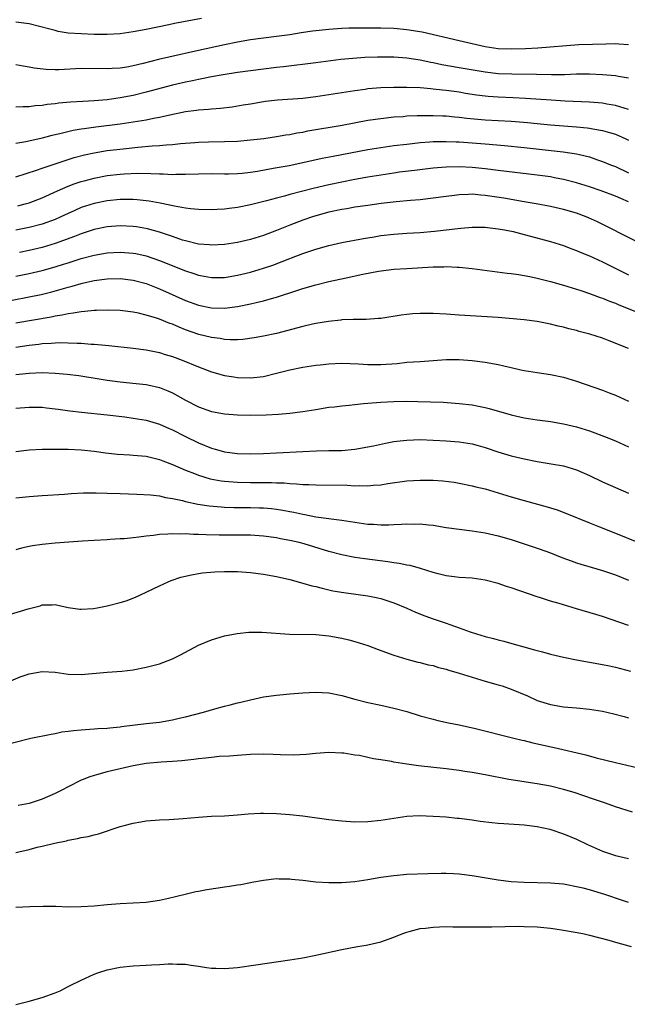
# Model space of a CAD drawing. Units: inches. Extents: x 2583000 to 2586000, y 1494000 to 1497000.
# Drawn here: x 2584216 to 2584309, y 1494936 to 1495087 of the extents above; entities that cross this region are included whole.
import ezdxf

# ---------------------------------------------------------------- set-up
doc = ezdxf.new("R2010")
doc.units = ezdxf.units.IN
doc.header["$MEASUREMENT"] = 0
doc.layers.add('LD25831494_2ft', color=186, linetype='Continuous')

msp = doc.modelspace()

# ---------------------------------------------------------------- linework, layer by layer
at = {"layer": 'LD25831494_2ft'}
for points, elevation in [([(2584243.46, 1495087.46), (2584239.34, 1495086.66), (2584238.45, 1495086.45), (2584235, 1495085.77), (2584233, 1495085.4), (2584231, 1495085.11), (2584229, 1495084.97), (2584227, 1495084.99), (2584225, 1495085.07), (2584223, 1495085.22), (2584221.47, 1495085.47), (2584221, 1495085.58), (2584220.19, 1495085.81), (2584217, 1495086.63), (2584215, 1495086.88)], 10516), ([(2584309, 1495083.4), (2584307.49, 1495083.49), (2584307, 1495083.54), (2584305.53, 1495083.53), (2584303.48, 1495083.48), (2584301.38, 1495083.38), (2584295.1, 1495082.9), (2584293.2, 1495082.8), (2584291, 1495082.74), (2584289, 1495082.8), (2584287, 1495083.09), (2584283, 1495084.04), (2584277.35, 1495085.35), (2584275, 1495085.72), (2584273, 1495085.9), (2584271, 1495085.96), (2584268.03, 1495085.97), (2584266.06, 1495085.94), (2584265, 1495085.9), (2584263, 1495085.77), (2584260.5, 1495085.5), (2584258.76, 1495085.24), (2584257, 1495084.96), (2584255, 1495084.66), (2584251, 1495084.15), (2584249, 1495083.82), (2584247, 1495083.42), (2584243, 1495082.54), (2584238.48, 1495081.52), (2584236.87, 1495081.13), (2584234.53, 1495080.53), (2584233, 1495080.17), (2584231.99, 1495079.99), (2584231, 1495079.84), (2584229.75, 1495079.75), (2584229, 1495079.72), (2584225, 1495079.77), (2584221.59, 1495079.59), (2584221, 1495079.58), (2584219.61, 1495079.61), (2584217.81, 1495079.81), (2584217, 1495079.99), (2584216.12, 1495080.12), (2584215, 1495080.35)], 10518), ([(2584309, 1495078.3), (2584307.46, 1495078.54), (2584307, 1495078.64), (2584305, 1495078.82), (2584303, 1495078.9), (2584301, 1495078.88), (2584299.19, 1495078.81), (2584297.2, 1495078.8), (2584294.87, 1495078.87), (2584291.11, 1495078.89), (2584289, 1495078.97), (2584287, 1495079.2), (2584283, 1495079.9), (2584280.35, 1495080.35), (2584279, 1495080.63), (2584278.68, 1495080.68), (2584277, 1495081.04), (2584275, 1495081.35), (2584273, 1495081.49), (2584272.5, 1495081.5), (2584270.5, 1495081.5), (2584268.55, 1495081.45), (2584266.67, 1495081.33), (2584264.86, 1495081.14), (2584261, 1495080.63), (2584256.05, 1495080.05), (2584255, 1495079.91), (2584251, 1495079.43), (2584249, 1495079.16), (2584246.81, 1495078.81), (2584245, 1495078.48), (2584243.78, 1495078.22), (2584243, 1495078.09), (2584242.1, 1495077.9), (2584241, 1495077.68), (2584239, 1495077.21), (2584235, 1495076.13), (2584233, 1495075.65), (2584231, 1495075.26), (2584229, 1495074.97), (2584227, 1495074.81), (2584225.27, 1495074.72), (2584223.39, 1495074.61), (2584221.56, 1495074.44), (2584221, 1495074.36), (2584219.76, 1495074.24), (2584219, 1495074.11), (2584217.96, 1495074.04), (2584217, 1495073.9), (2584216.11, 1495073.89), (2584215, 1495073.82)], 10520), ([(2584309, 1495073.5), (2584308.32, 1495073.68), (2584307, 1495074.09), (2584305.69, 1495074.31), (2584305, 1495074.44), (2584303, 1495074.61), (2584299.25, 1495074.75), (2584297.11, 1495074.89), (2584293.19, 1495075.19), (2584291.28, 1495075.28), (2584289, 1495075.37), (2584287.48, 1495075.48), (2584287, 1495075.52), (2584285.69, 1495075.69), (2584283.96, 1495075.96), (2584283, 1495076.13), (2584282.23, 1495076.23), (2584281, 1495076.41), (2584280.45, 1495076.45), (2584279, 1495076.62), (2584278.64, 1495076.64), (2584277, 1495076.79), (2584275, 1495076.86), (2584273, 1495076.85), (2584271, 1495076.78), (2584269, 1495076.63), (2584268.56, 1495076.56), (2584267, 1495076.37), (2584263, 1495075.72), (2584261, 1495075.42), (2584259, 1495075.18), (2584255.11, 1495074.89), (2584253.31, 1495074.69), (2584253, 1495074.65), (2584251, 1495074.32), (2584249.88, 1495074.12), (2584248.15, 1495073.85), (2584246.36, 1495073.64), (2584245, 1495073.54), (2584244.52, 1495073.48), (2584243, 1495073.38), (2584242.68, 1495073.32), (2584241, 1495073.11), (2584238.6, 1495072.6), (2584237, 1495072.23), (2584236.08, 1495072.08), (2584235, 1495071.86), (2584233.65, 1495071.65), (2584233, 1495071.53), (2584231, 1495071.23), (2584227.23, 1495070.77), (2584225.47, 1495070.53), (2584225, 1495070.44), (2584223.76, 1495070.24), (2584221.75, 1495069.75), (2584220.51, 1495069.49), (2584219, 1495069.09), (2584216.53, 1495068.53), (2584215, 1495068.28)], 10522), ([(2584215, 1495063.15), (2584218.15, 1495064.15), (2584219, 1495064.46), (2584222.38, 1495065.62), (2584223, 1495065.8), (2584223.91, 1495066.09), (2584225.49, 1495066.51), (2584227, 1495066.85), (2584229, 1495067.18), (2584231.46, 1495067.46), (2584233.69, 1495067.69), (2584235.88, 1495067.88), (2584237, 1495067.94), (2584238.06, 1495068.06), (2584239, 1495068.1), (2584240.25, 1495068.25), (2584242.43, 1495068.43), (2584243, 1495068.47), (2584244.52, 1495068.52), (2584247, 1495068.56), (2584249, 1495068.62), (2584251, 1495068.8), (2584253.05, 1495069.05), (2584255, 1495069.33), (2584256.42, 1495069.58), (2584257, 1495069.66), (2584258.12, 1495069.88), (2584259, 1495070.02), (2584259.81, 1495070.19), (2584265.06, 1495071.06), (2584269, 1495071.82), (2584271, 1495072.12), (2584273, 1495072.34), (2584274.43, 1495072.43), (2584275, 1495072.49), (2584276.55, 1495072.55), (2584277, 1495072.58), (2584278.57, 1495072.57), (2584279, 1495072.58), (2584280.51, 1495072.51), (2584281, 1495072.5), (2584282.36, 1495072.36), (2584283, 1495072.32), (2584284.17, 1495072.17), (2584287, 1495071.9), (2584291, 1495071.68), (2584291.64, 1495071.64), (2584293.47, 1495071.47), (2584295, 1495071.31), (2584297, 1495071.13), (2584301, 1495070.81), (2584302.65, 1495070.65), (2584303, 1495070.59), (2584303.51, 1495070.49), (2584305, 1495070.26), (2584306.07, 1495069.93), (2584307, 1495069.68), (2584308.56, 1495069), (2584309, 1495068.78)], 10524), ([(2584215.29, 1495058.71), (2584216.41, 1495059), (2584217, 1495059.17), (2584219, 1495059.92), (2584221.39, 1495061), (2584223, 1495061.69), (2584223.94, 1495062.06), (2584225, 1495062.41), (2584225.45, 1495062.55), (2584227, 1495062.96), (2584229, 1495063.33), (2584231, 1495063.57), (2584231.61, 1495063.61), (2584233.71, 1495063.71), (2584235.68, 1495063.68), (2584237, 1495063.6), (2584237.6, 1495063.6), (2584239, 1495063.52), (2584239.54, 1495063.54), (2584241, 1495063.53), (2584243, 1495063.61), (2584245, 1495063.65), (2584247, 1495063.62), (2584247.63, 1495063.63), (2584249, 1495063.66), (2584249.73, 1495063.73), (2584251, 1495063.87), (2584252.04, 1495064.04), (2584254.46, 1495064.46), (2584256.91, 1495064.91), (2584259, 1495065.33), (2584262, 1495066), (2584263.66, 1495066.34), (2584269, 1495067.32), (2584271, 1495067.65), (2584273, 1495067.93), (2584275, 1495068.18), (2584277, 1495068.4), (2584278.5, 1495068.5), (2584279, 1495068.55), (2584280.57, 1495068.57), (2584281, 1495068.59), (2584282.53, 1495068.53), (2584283, 1495068.52), (2584285, 1495068.38), (2584287, 1495068.2), (2584289.96, 1495067.96), (2584293, 1495067.66), (2584298.96, 1495067), (2584301, 1495066.68), (2584301.45, 1495066.55), (2584303, 1495066.19), (2584304.24, 1495065.76), (2584305, 1495065.52), (2584306.25, 1495065), (2584307, 1495064.71), (2584309, 1495063.78)], 10526), ([(2584309, 1495059.33), (2584307.81, 1495059.81), (2584307, 1495060.17), (2584304.81, 1495061), (2584303, 1495061.62), (2584301, 1495062.23), (2584299, 1495062.73), (2584297.66, 1495063), (2584297, 1495063.13), (2584295, 1495063.42), (2584289, 1495064.11), (2584287, 1495064.37), (2584285, 1495064.58), (2584283, 1495064.67), (2584281, 1495064.62), (2584279, 1495064.45), (2584276.13, 1495064.13), (2584273.84, 1495063.84), (2584273, 1495063.72), (2584269, 1495063.09), (2584267, 1495062.74), (2584265, 1495062.35), (2584263, 1495061.92), (2584260.62, 1495061.38), (2584259, 1495060.97), (2584257, 1495060.43), (2584256.2, 1495060.2), (2584255, 1495059.89), (2584253.46, 1495059.46), (2584251, 1495058.84), (2584249, 1495058.42), (2584247.72, 1495058.28), (2584247, 1495058.17), (2584245.88, 1495058.12), (2584245, 1495058.07), (2584243, 1495058.12), (2584241.76, 1495058.24), (2584241, 1495058.35), (2584239.35, 1495058.65), (2584237.12, 1495059.12), (2584235.42, 1495059.42), (2584233.62, 1495059.62), (2584233, 1495059.66), (2584231.68, 1495059.68), (2584231, 1495059.67), (2584229, 1495059.48), (2584227, 1495059.07), (2584225, 1495058.42), (2584224.01, 1495057.99), (2584223, 1495057.54), (2584221.86, 1495057), (2584221, 1495056.62), (2584219, 1495055.89), (2584217, 1495055.36), (2584215, 1495054.95)], 10528), ([(2584312.21, 1495052.21), (2584305.58, 1495055.58), (2584304.22, 1495056.22), (2584302.85, 1495056.85), (2584302.49, 1495057), (2584301, 1495057.56), (2584299, 1495058.15), (2584297, 1495058.6), (2584294.83, 1495059), (2584293, 1495059.3), (2584289.86, 1495059.86), (2584287, 1495060.29), (2584286.33, 1495060.33), (2584285, 1495060.46), (2584284.42, 1495060.42), (2584283, 1495060.39), (2584282.29, 1495060.29), (2584281, 1495060.14), (2584279, 1495059.85), (2584277, 1495059.63), (2584275.52, 1495059.52), (2584273.32, 1495059.32), (2584271.05, 1495059.05), (2584269, 1495058.77), (2584267, 1495058.47), (2584265.76, 1495058.24), (2584265, 1495058.13), (2584263, 1495057.7), (2584261, 1495057.17), (2584260.48, 1495057), (2584259, 1495056.48), (2584257, 1495055.71), (2584255, 1495054.91), (2584253, 1495054.14), (2584251, 1495053.51), (2584249, 1495053.07), (2584247, 1495052.76), (2584245, 1495052.66), (2584244.7, 1495052.7), (2584243, 1495052.83), (2584241, 1495053.3), (2584240.56, 1495053.44), (2584239, 1495053.97), (2584238.25, 1495054.25), (2584237, 1495054.65), (2584235.17, 1495055.17), (2584233.47, 1495055.47), (2584233, 1495055.54), (2584231, 1495055.62), (2584229, 1495055.45), (2584227, 1495055.05), (2584225.45, 1495054.55), (2584225, 1495054.42), (2584223.99, 1495054.01), (2584221, 1495052.9), (2584219, 1495052.31), (2584217, 1495051.83), (2584215.55, 1495051.55)], 10530), ([(2584215, 1495047.91), (2584217, 1495048.29), (2584219, 1495048.75), (2584221, 1495049.32), (2584222.27, 1495049.73), (2584223, 1495049.97), (2584223.79, 1495050.21), (2584225, 1495050.62), (2584227, 1495051.14), (2584229, 1495051.48), (2584231, 1495051.6), (2584233, 1495051.45), (2584233.38, 1495051.38), (2584235, 1495051.01), (2584237, 1495050.32), (2584241, 1495048.7), (2584242.29, 1495048.29), (2584243, 1495048.04), (2584243.89, 1495047.89), (2584245, 1495047.67), (2584247, 1495047.7), (2584249, 1495048.03), (2584251, 1495048.53), (2584253, 1495049.13), (2584254.39, 1495049.61), (2584255.86, 1495050.14), (2584257, 1495050.61), (2584257.29, 1495050.71), (2584259, 1495051.38), (2584261, 1495052.05), (2584263, 1495052.62), (2584265, 1495053.07), (2584268.31, 1495053.69), (2584269.94, 1495053.94), (2584271, 1495054.12), (2584273, 1495054.37), (2584275, 1495054.51), (2584277, 1495054.62), (2584279.2, 1495054.8), (2584283.27, 1495055.27), (2584285, 1495055.41), (2584287, 1495055.4), (2584287.35, 1495055.35), (2584289, 1495055.18), (2584289.98, 1495055), (2584291.27, 1495054.73), (2584293, 1495054.29), (2584297, 1495053.22), (2584299, 1495052.59), (2584300.15, 1495052.15), (2584301, 1495051.85), (2584301.59, 1495051.59), (2584303, 1495051.04), (2584305, 1495050.11), (2584307.17, 1495049), (2584309, 1495048.1)], 10532), ([(2584211.73, 1495043.73), (2584217, 1495044.73), (2584218.89, 1495045.11), (2584220.49, 1495045.51), (2584221.93, 1495045.93), (2584223, 1495046.23), (2584223.63, 1495046.37), (2584225, 1495046.78), (2584225.19, 1495046.81), (2584227, 1495047.22), (2584229, 1495047.49), (2584231, 1495047.54), (2584233, 1495047.3), (2584235, 1495046.76), (2584237, 1495045.96), (2584241, 1495044.18), (2584243, 1495043.44), (2584245, 1495043.02), (2584247, 1495042.99), (2584249, 1495043.26), (2584251, 1495043.66), (2584251.88, 1495043.88), (2584253, 1495044.12), (2584254.59, 1495044.59), (2584255, 1495044.69), (2584258.27, 1495045.73), (2584259, 1495045.99), (2584261, 1495046.56), (2584263, 1495047.06), (2584265.66, 1495047.66), (2584268.2, 1495048.2), (2584270.65, 1495048.65), (2584273, 1495048.96), (2584275, 1495049.1), (2584279, 1495049.33), (2584280.65, 1495049.35), (2584281, 1495049.37), (2584282.72, 1495049.28), (2584283, 1495049.28), (2584285, 1495049.08), (2584290.38, 1495048.38), (2584291, 1495048.32), (2584292.13, 1495048.13), (2584293, 1495048.02), (2584293.83, 1495047.83), (2584295, 1495047.61), (2584297, 1495047.09), (2584299, 1495046.52), (2584301, 1495045.91), (2584301.68, 1495045.68), (2584303, 1495045.25), (2584304.64, 1495044.64), (2584305, 1495044.53), (2584306.08, 1495044.08), (2584307, 1495043.75), (2584307.52, 1495043.52), (2584311, 1495042.12)], 10534), ([(2584309, 1495036.79), (2584306.02, 1495037.98), (2584305, 1495038.36), (2584303.05, 1495039), (2584301.42, 1495039.42), (2584301, 1495039.54), (2584299.82, 1495039.82), (2584299, 1495040.05), (2584298.22, 1495040.22), (2584297, 1495040.53), (2584295, 1495040.94), (2584293, 1495041.2), (2584289, 1495041.55), (2584283, 1495041.91), (2584281, 1495042.06), (2584279, 1495042.16), (2584277, 1495042.17), (2584275.9, 1495042.1), (2584275, 1495042.04), (2584274.09, 1495041.91), (2584271, 1495041.42), (2584270.61, 1495041.39), (2584268.74, 1495041.26), (2584267, 1495041.26), (2584266.76, 1495041.24), (2584265, 1495041.18), (2584264.85, 1495041.15), (2584262.94, 1495040.94), (2584261, 1495040.61), (2584260.51, 1495040.51), (2584259, 1495040.16), (2584255, 1495039.12), (2584253, 1495038.69), (2584251.57, 1495038.43), (2584249.81, 1495038.19), (2584249, 1495038.15), (2584247.87, 1495038.13), (2584247, 1495038.18), (2584246.31, 1495038.31), (2584245, 1495038.47), (2584243.04, 1495038.96), (2584241, 1495039.68), (2584240.05, 1495040.05), (2584239, 1495040.51), (2584238.63, 1495040.63), (2584237, 1495041.3), (2584236.54, 1495041.46), (2584235, 1495041.92), (2584233.78, 1495042.22), (2584233, 1495042.37), (2584231, 1495042.62), (2584229, 1495042.7), (2584227.37, 1495042.63), (2584227, 1495042.64), (2584225.54, 1495042.46), (2584225, 1495042.44), (2584223.8, 1495042.2), (2584223, 1495042.13), (2584222.1, 1495041.9), (2584221, 1495041.74), (2584220.4, 1495041.6), (2584215, 1495040.67)], 10536), ([(2584215, 1495036.98), (2584217, 1495037.31), (2584218.53, 1495037.47), (2584219, 1495037.54), (2584220.4, 1495037.6), (2584221, 1495037.66), (2584221.7, 1495037.7), (2584223, 1495037.68), (2584224.4, 1495037.6), (2584225, 1495037.6), (2584226.53, 1495037.47), (2584227, 1495037.46), (2584228.71, 1495037.29), (2584229.26, 1495037.26), (2584233, 1495036.84), (2584235, 1495036.58), (2584237, 1495036.19), (2584237.9, 1495035.9), (2584239, 1495035.57), (2584240.52, 1495035), (2584243, 1495033.98), (2584245, 1495033.24), (2584247, 1495032.67), (2584248.44, 1495032.44), (2584249, 1495032.37), (2584251, 1495032.31), (2584253, 1495032.52), (2584255, 1495033), (2584257, 1495033.54), (2584259, 1495033.94), (2584261, 1495034.25), (2584261.69, 1495034.31), (2584263, 1495034.47), (2584265, 1495034.55), (2584267.57, 1495034.43), (2584269, 1495034.34), (2584269.65, 1495034.35), (2584271, 1495034.35), (2584273.48, 1495034.52), (2584275, 1495034.68), (2584277, 1495034.82), (2584281, 1495035.09), (2584283, 1495035.09), (2584285, 1495034.95), (2584287, 1495034.69), (2584289, 1495034.34), (2584289.88, 1495034.12), (2584291, 1495033.88), (2584292.46, 1495033.54), (2584293, 1495033.44), (2584295, 1495033.1), (2584297, 1495032.8), (2584299, 1495032.38), (2584301, 1495031.77), (2584305, 1495030.38), (2584306.02, 1495029.98), (2584307, 1495029.63), (2584309, 1495028.72)], 10538), ([(2584215, 1495032.83), (2584217, 1495033.03), (2584219, 1495033.09), (2584221, 1495033.03), (2584222.87, 1495032.87), (2584224.64, 1495032.64), (2584228.07, 1495032.07), (2584229, 1495031.94), (2584229.83, 1495031.83), (2584231, 1495031.7), (2584233.45, 1495031.45), (2584235, 1495031.27), (2584235.22, 1495031.22), (2584237, 1495030.81), (2584238.3, 1495030.3), (2584239, 1495029.98), (2584241, 1495028.89), (2584243, 1495027.85), (2584245, 1495027.11), (2584247, 1495026.75), (2584249, 1495026.6), (2584251, 1495026.56), (2584253.39, 1495026.61), (2584255.28, 1495026.72), (2584257, 1495026.86), (2584259, 1495027.12), (2584261, 1495027.46), (2584263, 1495027.77), (2584263.86, 1495027.86), (2584265, 1495028.01), (2584266.11, 1495028.11), (2584267, 1495028.22), (2584268.34, 1495028.34), (2584269, 1495028.42), (2584271, 1495028.58), (2584273, 1495028.68), (2584275, 1495028.69), (2584276.68, 1495028.68), (2584278.63, 1495028.63), (2584280.55, 1495028.55), (2584283, 1495028.38), (2584285, 1495028.14), (2584285.97, 1495027.97), (2584287, 1495027.75), (2584287.61, 1495027.61), (2584291, 1495026.6), (2584293, 1495026.15), (2584295, 1495025.84), (2584297, 1495025.58), (2584299, 1495025.25), (2584301, 1495024.78), (2584303, 1495024.14), (2584305.3, 1495023.3), (2584307, 1495022.61), (2584309, 1495021.73)], 10540), ([(2584215, 1495027.63), (2584217, 1495027.8), (2584217.78, 1495027.78), (2584219, 1495027.77), (2584219.68, 1495027.68), (2584221, 1495027.56), (2584221.47, 1495027.47), (2584223.24, 1495027.24), (2584225.04, 1495027.04), (2584229, 1495026.62), (2584231.7, 1495026.3), (2584233, 1495026.13), (2584235, 1495025.79), (2584237, 1495025.19), (2584238.51, 1495024.51), (2584239, 1495024.3), (2584241, 1495023.27), (2584243, 1495022.3), (2584245, 1495021.52), (2584245.42, 1495021.42), (2584247, 1495020.95), (2584249, 1495020.69), (2584251, 1495020.63), (2584253, 1495020.69), (2584255, 1495020.78), (2584259, 1495021), (2584261.11, 1495021.11), (2584263, 1495021.12), (2584265, 1495021.16), (2584267, 1495021.35), (2584269, 1495021.7), (2584269.88, 1495021.88), (2584271.72, 1495022.28), (2584273, 1495022.5), (2584273.43, 1495022.57), (2584275, 1495022.74), (2584277, 1495022.81), (2584279, 1495022.75), (2584281, 1495022.65), (2584283, 1495022.48), (2584285, 1495022.15), (2584285.92, 1495021.92), (2584287, 1495021.61), (2584288.96, 1495020.96), (2584291, 1495020.34), (2584293, 1495019.85), (2584295, 1495019.46), (2584297.11, 1495019.11), (2584299, 1495018.77), (2584301, 1495018.2), (2584303, 1495017.32), (2584305, 1495016.32), (2584307, 1495015.45), (2584309, 1495014.62)], 10542), ([(2584215, 1495020.98), (2584217, 1495021.24), (2584219, 1495021.33), (2584221, 1495021.36), (2584223, 1495021.36), (2584225, 1495021.25), (2584226.98, 1495021.02), (2584228.76, 1495020.76), (2584230.58, 1495020.58), (2584232.47, 1495020.47), (2584233, 1495020.45), (2584235, 1495020.25), (2584236, 1495020), (2584237, 1495019.77), (2584237.54, 1495019.54), (2584239, 1495019), (2584241, 1495018.13), (2584242.41, 1495017.59), (2584243, 1495017.35), (2584244.82, 1495016.82), (2584246.5, 1495016.5), (2584247, 1495016.44), (2584248.32, 1495016.32), (2584249, 1495016.28), (2584251, 1495016.25), (2584254.23, 1495016.23), (2584255, 1495016.19), (2584256.16, 1495016.16), (2584257, 1495016.08), (2584258.04, 1495016.04), (2584259, 1495015.94), (2584259.92, 1495015.92), (2584261, 1495015.86), (2584265.8, 1495015.8), (2584267, 1495015.73), (2584267.76, 1495015.76), (2584269, 1495015.71), (2584269.81, 1495015.81), (2584271, 1495015.89), (2584272.07, 1495016.07), (2584275, 1495016.47), (2584277, 1495016.6), (2584278.6, 1495016.6), (2584279, 1495016.59), (2584280.48, 1495016.48), (2584282.26, 1495016.26), (2584283, 1495016.14), (2584285, 1495015.74), (2584285.58, 1495015.58), (2584287, 1495015.25), (2584289, 1495014.65), (2584291, 1495014.02), (2584293, 1495013.45), (2584296.5, 1495012.5), (2584298.03, 1495012.03), (2584299.48, 1495011.48), (2584303, 1495010.03), (2584304.56, 1495009.44), (2584307, 1495008.48), (2584310.54, 1495007)], 10544), ([(2584215, 1495013.89), (2584217, 1495014.08), (2584219, 1495014.23), (2584222.44, 1495014.44), (2584223.47, 1495014.53), (2584225.35, 1495014.65), (2584227.33, 1495014.67), (2584229, 1495014.62), (2584231, 1495014.53), (2584233.54, 1495014.46), (2584235.65, 1495014.35), (2584237, 1495014.17), (2584237.93, 1495013.93), (2584239, 1495013.8), (2584240.53, 1495013.47), (2584241, 1495013.33), (2584242.91, 1495012.91), (2584244.64, 1495012.64), (2584246.48, 1495012.48), (2584247, 1495012.45), (2584248.41, 1495012.41), (2584251, 1495012.39), (2584252.36, 1495012.36), (2584253, 1495012.33), (2584254.22, 1495012.22), (2584255, 1495012.13), (2584255.97, 1495011.97), (2584257, 1495011.77), (2584257.66, 1495011.66), (2584259, 1495011.35), (2584259.32, 1495011.32), (2584261.02, 1495010.98), (2584263, 1495010.71), (2584263.36, 1495010.64), (2584265, 1495010.45), (2584265.66, 1495010.34), (2584267, 1495010.14), (2584269, 1495009.86), (2584269.84, 1495009.84), (2584271, 1495009.75), (2584272.24, 1495009.76), (2584273, 1495009.8), (2584274.17, 1495009.83), (2584275, 1495009.9), (2584276.15, 1495009.85), (2584277, 1495009.87), (2584278.28, 1495009.72), (2584279, 1495009.66), (2584281, 1495009.35), (2584283, 1495009.07), (2584285, 1495008.83), (2584287, 1495008.5), (2584289, 1495008.03), (2584291, 1495007.46), (2584293, 1495006.82), (2584295, 1495006.15), (2584296.31, 1495005.69), (2584297, 1495005.43), (2584298.74, 1495004.74), (2584300.19, 1495004.19), (2584301, 1495003.91), (2584301.69, 1495003.69), (2584303.24, 1495003.24), (2584305, 1495002.75), (2584307, 1495002.07), (2584309, 1495001.24)], 10546), ([(2584309, 1494994.27), (2584305, 1494995.66), (2584303.98, 1494995.98), (2584301, 1494996.86), (2584298.33, 1494997.67), (2584297, 1494998.04), (2584295.47, 1494998.53), (2584295, 1494998.67), (2584291, 1495000.07), (2584290.28, 1495000.28), (2584289, 1495000.72), (2584287, 1495001.25), (2584285, 1495001.53), (2584283, 1495001.67), (2584282.26, 1495001.74), (2584281, 1495001.92), (2584279.78, 1495002.22), (2584279, 1495002.43), (2584277.05, 1495003.04), (2584275.47, 1495003.47), (2584275, 1495003.55), (2584273.81, 1495003.81), (2584273, 1495003.91), (2584272.07, 1495004.07), (2584268.51, 1495004.51), (2584267, 1495004.73), (2584265, 1495005.13), (2584263, 1495005.66), (2584259.2, 1495006.8), (2584258.44, 1495007), (2584257, 1495007.34), (2584255.6, 1495007.6), (2584255, 1495007.73), (2584253, 1495008), (2584251, 1495008.14), (2584249, 1495008.17), (2584246.17, 1495008.17), (2584244.2, 1495008.2), (2584243, 1495008.26), (2584242.26, 1495008.26), (2584241, 1495008.35), (2584240.32, 1495008.32), (2584239, 1495008.36), (2584238.29, 1495008.29), (2584237, 1495008.23), (2584236.11, 1495008.11), (2584235, 1495008), (2584233.83, 1495007.83), (2584233, 1495007.75), (2584231.59, 1495007.59), (2584231, 1495007.57), (2584229.46, 1495007.46), (2584229, 1495007.45), (2584227, 1495007.34), (2584225.23, 1495007.23), (2584221, 1495006.91), (2584219, 1495006.72), (2584217.51, 1495006.49), (2584217, 1495006.4), (2584215.85, 1495006.14), (2584215, 1495005.88)], 10548), ([(2584213.98, 1494995.98), (2584216.85, 1494996.85), (2584218.71, 1494997.29), (2584219, 1494997.44), (2584220.56, 1494997.44), (2584221, 1494997.51), (2584221.43, 1494997.43), (2584223, 1494997.04), (2584224.78, 1494996.78), (2584225, 1494996.77), (2584226.9, 1494996.9), (2584227.46, 1494997), (2584228.73, 1494997.27), (2584229, 1494997.3), (2584231, 1494997.81), (2584231.91, 1494998.09), (2584233.36, 1494998.64), (2584234.11, 1494999), (2584235, 1494999.4), (2584237, 1495000.38), (2584238.34, 1495001), (2584238.82, 1495001.18), (2584240.31, 1495001.69), (2584241.91, 1495002.08), (2584243, 1495002.27), (2584243.64, 1495002.36), (2584245.49, 1495002.51), (2584247, 1495002.56), (2584249, 1495002.56), (2584251, 1495002.44), (2584253, 1495002.18), (2584255, 1495001.8), (2584257, 1495001.33), (2584259, 1495000.8), (2584260.39, 1495000.39), (2584261, 1495000.26), (2584261.99, 1494999.99), (2584263, 1494999.78), (2584263.63, 1494999.63), (2584265.33, 1494999.33), (2584269, 1494998.85), (2584270.54, 1494998.54), (2584271, 1494998.43), (2584273, 1494997.77), (2584275, 1494996.93), (2584276.33, 1494996.33), (2584277.76, 1494995.76), (2584279, 1494995.32), (2584281, 1494994.65), (2584281.55, 1494994.45), (2584283, 1494993.95), (2584284.68, 1494993.32), (2584285.66, 1494993), (2584287, 1494992.59), (2584288.28, 1494992.28), (2584289, 1494992.08), (2584289.88, 1494991.88), (2584291.44, 1494991.44), (2584292.92, 1494991), (2584294.57, 1494990.57), (2584295.77, 1494990.23), (2584297, 1494989.9), (2584299, 1494989.4), (2584301, 1494989), (2584303, 1494988.67), (2584305, 1494988.32), (2584306.08, 1494988.08), (2584307, 1494987.89), (2584309.3, 1494987.3)], 10550), ([(2584214.19, 1494985.81), (2584215.62, 1494986.38), (2584217, 1494986.89), (2584219, 1494987.23), (2584221, 1494987.1), (2584223, 1494986.81), (2584225, 1494986.77), (2584229, 1494987.11), (2584231.26, 1494987.26), (2584233, 1494987.5), (2584235, 1494987.89), (2584237, 1494988.4), (2584239, 1494989.15), (2584240.24, 1494989.76), (2584243, 1494991.26), (2584245, 1494992.1), (2584247, 1494992.68), (2584248.94, 1494993.06), (2584250.74, 1494993.26), (2584251, 1494993.27), (2584252.72, 1494993.28), (2584256.95, 1494992.95), (2584261, 1494992.91), (2584263, 1494992.71), (2584265, 1494992.34), (2584266.09, 1494992.09), (2584267, 1494991.84), (2584267.64, 1494991.64), (2584269, 1494991.19), (2584270.58, 1494990.58), (2584273, 1494989.72), (2584275, 1494989.11), (2584276.68, 1494988.68), (2584277, 1494988.62), (2584278.27, 1494988.27), (2584279, 1494988.13), (2584279.86, 1494987.86), (2584281, 1494987.58), (2584281.44, 1494987.44), (2584283.02, 1494986.98), (2584285, 1494986.35), (2584287, 1494985.76), (2584289, 1494985.2), (2584289.63, 1494985), (2584291, 1494984.51), (2584293.47, 1494983.47), (2584295, 1494982.79), (2584297, 1494982.16), (2584299, 1494981.81), (2584301, 1494981.64), (2584303, 1494981.44), (2584305, 1494981.12), (2584306.74, 1494980.73), (2584308.33, 1494980.33), (2584309, 1494980.13)], 10552), ([(2584214.24, 1494976.24), (2584217.27, 1494977), (2584220.38, 1494977.62), (2584221, 1494977.72), (2584222.06, 1494977.94), (2584223, 1494978.05), (2584223.82, 1494978.18), (2584225, 1494978.27), (2584225.66, 1494978.34), (2584227, 1494978.4), (2584227.54, 1494978.46), (2584229, 1494978.53), (2584229.4, 1494978.6), (2584231, 1494978.75), (2584231.21, 1494978.79), (2584235, 1494979.24), (2584237, 1494979.46), (2584239, 1494979.79), (2584240.05, 1494980.05), (2584241, 1494980.27), (2584243.77, 1494981), (2584245.51, 1494981.51), (2584247, 1494981.91), (2584247.88, 1494982.12), (2584249, 1494982.42), (2584249.48, 1494982.52), (2584251, 1494982.9), (2584253, 1494983.32), (2584255, 1494983.61), (2584257, 1494983.8), (2584259, 1494983.95), (2584259.99, 1494983.99), (2584261, 1494984.06), (2584261.99, 1494983.99), (2584263, 1494983.95), (2584265, 1494983.53), (2584267, 1494982.96), (2584269, 1494982.48), (2584271, 1494982.07), (2584273, 1494981.62), (2584275, 1494981.07), (2584277, 1494980.44), (2584279, 1494979.89), (2584279.72, 1494979.72), (2584281.37, 1494979.37), (2584283, 1494979.06), (2584285.51, 1494978.49), (2584291.41, 1494977), (2584292.68, 1494976.68), (2584293, 1494976.62), (2584294.3, 1494976.3), (2584297.59, 1494975.58), (2584302.42, 1494974.42), (2584304.03, 1494973.97), (2584307, 1494973.24), (2584310.45, 1494972.45)], 10554), ([(2584309.61, 1494965.61), (2584307, 1494966.44), (2584305.48, 1494967), (2584303.64, 1494967.64), (2584302.14, 1494968.14), (2584300.63, 1494968.63), (2584299, 1494969.13), (2584297, 1494969.63), (2584295, 1494970), (2584290.65, 1494970.65), (2584287, 1494971.38), (2584285, 1494971.74), (2584283.9, 1494971.9), (2584283, 1494972.04), (2584281, 1494972.29), (2584276.75, 1494972.75), (2584275, 1494973), (2584273, 1494973.31), (2584272.61, 1494973.39), (2584271, 1494973.66), (2584269.84, 1494973.84), (2584269, 1494974.04), (2584267.69, 1494974.31), (2584267, 1494974.4), (2584265.33, 1494974.67), (2584265, 1494974.69), (2584263, 1494974.78), (2584261, 1494974.64), (2584259.53, 1494974.47), (2584257.61, 1494974.39), (2584255.58, 1494974.42), (2584254.48, 1494974.48), (2584253, 1494974.53), (2584251, 1494974.49), (2584249, 1494974.35), (2584247.76, 1494974.24), (2584246.16, 1494974.16), (2584245, 1494974.04), (2584244.08, 1494973.92), (2584243, 1494973.82), (2584242.28, 1494973.72), (2584240.47, 1494973.53), (2584239, 1494973.4), (2584237.3, 1494973.3), (2584235, 1494973.09), (2584233, 1494972.76), (2584231, 1494972.31), (2584229, 1494971.81), (2584227.36, 1494971.36), (2584227, 1494971.27), (2584226.2, 1494971), (2584225.33, 1494970.67), (2584225, 1494970.53), (2584223, 1494969.52), (2584222.06, 1494969), (2584221, 1494968.48), (2584219, 1494967.63), (2584217, 1494966.98), (2584215.35, 1494966.65)], 10556), ([(2584215, 1494959.45), (2584217, 1494959.92), (2584218.26, 1494960.26), (2584219, 1494960.43), (2584220.9, 1494960.9), (2584222.74, 1494961.26), (2584223, 1494961.34), (2584224.42, 1494961.58), (2584225, 1494961.73), (2584226.07, 1494961.92), (2584227, 1494962.18), (2584227.67, 1494962.33), (2584231, 1494963.43), (2584231.6, 1494963.6), (2584233, 1494963.96), (2584234.16, 1494964.16), (2584235, 1494964.28), (2584237, 1494964.44), (2584238.5, 1494964.5), (2584240.66, 1494964.66), (2584243, 1494964.88), (2584245, 1494965), (2584247, 1494965.08), (2584249, 1494965.21), (2584250.62, 1494965.38), (2584252.52, 1494965.48), (2584253, 1494965.5), (2584255, 1494965.45), (2584257, 1494965.29), (2584259, 1494965.05), (2584263, 1494964.52), (2584265, 1494964.29), (2584267, 1494964.15), (2584269, 1494964.19), (2584271, 1494964.4), (2584273, 1494964.72), (2584275, 1494965), (2584276.89, 1494965.11), (2584279, 1494965.04), (2584281, 1494964.9), (2584282.72, 1494964.72), (2584283, 1494964.7), (2584285, 1494964.44), (2584286.25, 1494964.25), (2584288.03, 1494964.03), (2584289, 1494963.94), (2584289.87, 1494963.87), (2584293, 1494963.68), (2584295, 1494963.43), (2584296.9, 1494963), (2584299, 1494962.3), (2584301, 1494961.49), (2584302.69, 1494960.69), (2584304.07, 1494960.07), (2584305, 1494959.66), (2584307, 1494958.97), (2584309, 1494958.52)], 10558), ([(2584309, 1494951.77), (2584308.09, 1494952.09), (2584305.35, 1494953), (2584304.83, 1494953.17), (2584303, 1494953.7), (2584302.04, 1494953.96), (2584301, 1494954.2), (2584299.52, 1494954.48), (2584299, 1494954.56), (2584297, 1494954.73), (2584293, 1494954.84), (2584291, 1494954.95), (2584289, 1494955.22), (2584285, 1494955.86), (2584283, 1494956.1), (2584282.16, 1494956.16), (2584281, 1494956.21), (2584280.23, 1494956.23), (2584278.19, 1494956.19), (2584275, 1494956.06), (2584273, 1494955.87), (2584271, 1494955.59), (2584269, 1494955.25), (2584267, 1494954.95), (2584265, 1494954.79), (2584263, 1494954.78), (2584261, 1494954.9), (2584259, 1494955.13), (2584257.3, 1494955.29), (2584257, 1494955.36), (2584255.36, 1494955.36), (2584255, 1494955.39), (2584253, 1494955.17), (2584251.18, 1494954.82), (2584251, 1494954.81), (2584249.5, 1494954.5), (2584249, 1494954.45), (2584247.77, 1494954.23), (2584247, 1494954.14), (2584246.04, 1494953.96), (2584244.31, 1494953.69), (2584243, 1494953.44), (2584242.61, 1494953.39), (2584240.98, 1494953.02), (2584238.38, 1494952.38), (2584237, 1494952.07), (2584235, 1494951.77), (2584231, 1494951.59), (2584229, 1494951.43), (2584227, 1494951.23), (2584225, 1494951.08), (2584223, 1494951.05), (2584221.14, 1494951.14), (2584219.18, 1494951.18), (2584217.13, 1494951.13), (2584215, 1494950.99)], 10560), ([(2584215, 1494936.14), (2584217, 1494936.62), (2584219, 1494937.19), (2584221, 1494937.89), (2584221.77, 1494938.23), (2584223, 1494938.87), (2584223.22, 1494939), (2584225, 1494939.86), (2584227, 1494940.79), (2584227.58, 1494941), (2584229, 1494941.43), (2584231, 1494941.82), (2584233, 1494942.03), (2584235, 1494942.15), (2584235.81, 1494942.19), (2584237, 1494942.28), (2584238.35, 1494942.35), (2584239, 1494942.36), (2584239.68, 1494942.32), (2584241, 1494942.29), (2584241.87, 1494942.13), (2584243, 1494942), (2584244.21, 1494941.79), (2584245, 1494941.7), (2584245.69, 1494941.69), (2584247, 1494941.64), (2584249, 1494941.8), (2584251.8, 1494942.2), (2584255.27, 1494942.73), (2584257, 1494942.97), (2584259, 1494943.29), (2584261, 1494943.67), (2584265, 1494944.54), (2584267.41, 1494945), (2584268.76, 1494945.24), (2584269, 1494945.27), (2584271, 1494945.72), (2584273, 1494946.44), (2584274.34, 1494947), (2584275, 1494947.24), (2584275.31, 1494947.31), (2584277, 1494947.76), (2584277.84, 1494947.84), (2584279, 1494948), (2584280.01, 1494948.01), (2584281, 1494948.07), (2584282.03, 1494948.03), (2584283, 1494948.05), (2584284.02, 1494948.02), (2584286.01, 1494948.01), (2584288.03, 1494948.03), (2584290.09, 1494948.09), (2584292.12, 1494948.12), (2584293, 1494948.11), (2584295, 1494948.03), (2584297, 1494947.83), (2584297.74, 1494947.74), (2584299, 1494947.54), (2584301.98, 1494947), (2584303, 1494946.78), (2584305.99, 1494946.01), (2584307, 1494945.7), (2584309.4, 1494945)], 10562)]:
    msp.add_lwpolyline(points, dxfattribs=dict(at, elevation=elevation))

doc.saveas('drawing.dxf')
